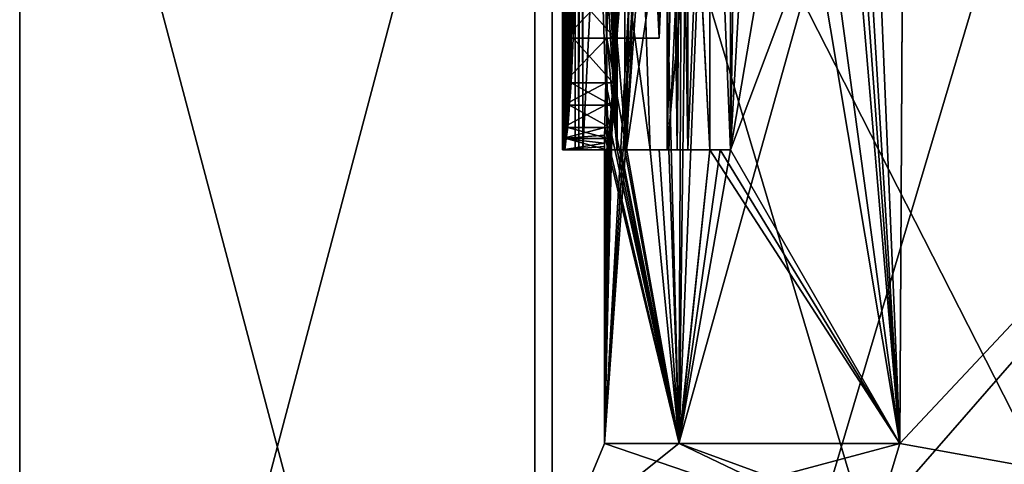
# Model space of a CAD drawing. Units: millimetres. Extents: x -27.8 to 27.8, y -63.9 to 12.4.
# Drawn here: x -15.9 to -13.5, y -55.6 to -54.5 of the extents above; entities that cross this region are included whole.
import ezdxf

# ---------------------------------------------------------------- set-up
doc = ezdxf.new("R2010")
doc.units = ezdxf.units.MM
doc.header["$LTSCALE"] = 31.376833
for name, color, linetype in [('1332', 7, 'CONTINUOUS'), ('1335', 7, 'CONTINUOUS'), ('416', 7, 'CONTINUOUS'), ('433', 7, 'CONTINUOUS'), ('480', 7, 'CONTINUOUS'), ('500', 7, 'CONTINUOUS'), ('507', 7, 'CONTINUOUS'), ('760', 7, 'CONTINUOUS'), ('761', 7, 'CONTINUOUS'), ('762', 7, 'CONTINUOUS'), ('763', 7, 'CONTINUOUS'), ('764', 7, 'CONTINUOUS'), ('765', 7, 'CONTINUOUS'), ('766', 7, 'CONTINUOUS'), ('776', 7, 'CONTINUOUS'), ('805', 7, 'CONTINUOUS'), ('806', 7, 'CONTINUOUS'), ('807', 7, 'CONTINUOUS'), ('812', 7, 'CONTINUOUS'), ('831', 7, 'CONTINUOUS'), ('832', 7, 'CONTINUOUS'), ('833', 7, 'CONTINUOUS'), ('834', 7, 'CONTINUOUS'), ('835', 7, 'CONTINUOUS'), ('836', 7, 'CONTINUOUS'), ('837', 7, 'CONTINUOUS'), ('839', 7, 'CONTINUOUS'), ('840', 7, 'CONTINUOUS'), ('842', 7, 'CONTINUOUS'), ('843', 7, 'CONTINUOUS'), ('844', 7, 'CONTINUOUS')]:
    doc.layers.add(name, color=color, linetype=linetype)

msp = doc.modelspace()

# ---------------------------------------------------------------- linework, layer by layer
at = {"layer": '1332', "linetype": 'Continuous'}
for points in [[(-13.2463, -57.8731, 6.6012), (-14.6246, -57.8731, 2.2718), (-13.2463, -53.2415, 6.6012), (-13.2463, -57.8731, 6.6012)], [(-14.6246, -57.8731, 2.2718), (-14.6246, -57.8731, -2.2718), (-14.6246, -53.2415, 2.2718), (-14.6246, -57.8731, 2.2718)], [(-14.6246, -57.8731, 2.2718), (-14.6246, -53.2415, 2.2718), (-13.2463, -53.2415, 6.6012), (-14.6246, -57.8731, 2.2718)], [(-14.6246, -57.8731, -2.2718), (-13.2463, -57.8731, -6.6012), (-14.6246, -53.2415, -2.2718), (-14.6246, -57.8731, -2.2718)], [(-14.6246, -57.8731, -2.2718), (-14.6246, -53.2415, -2.2718), (-14.6246, -53.2415, 2.2718), (-14.6246, -57.8731, -2.2718)], [(-13.2463, -57.8731, -6.6012), (-13.2463, -53.2415, -6.6012), (-14.6246, -53.2415, -2.2718), (-13.2463, -57.8731, -6.6012)]]:
    msp.add_3dface(points, dxfattribs=at)
at = {"layer": '1335', "linetype": 'Continuous'}
for points in [[(-14.6662, -57.8731, -6.5195), (-15.8942, -57.8731, -2.2306), (-14.6662, -53.2415, -6.5195), (-14.6662, -57.8731, -6.5195)], [(-15.8942, -57.8731, -2.2306), (-15.8942, -57.8731, 2.2306), (-15.8942, -53.2415, -2.2306), (-15.8942, -57.8731, -2.2306)], [(-15.8942, -57.8731, -2.2306), (-15.8942, -53.2415, -2.2306), (-14.6662, -53.2415, -6.5195), (-15.8942, -57.8731, -2.2306)], [(-15.8942, -57.8731, 2.2306), (-14.6662, -57.8731, 6.5195), (-15.8942, -53.2415, 2.2306), (-15.8942, -57.8731, 2.2306)], [(-15.8942, -57.8731, 2.2306), (-15.8942, -53.2415, 2.2306), (-15.8942, -53.2415, -2.2306), (-15.8942, -57.8731, 2.2306)], [(-14.6662, -57.8731, 6.5195), (-14.6662, -53.2415, 6.5195), (-15.8942, -53.2415, 2.2306), (-14.6662, -57.8731, 6.5195)], [(-12.3051, -57.8731, -10.3047), (-14.6662, -57.8731, -6.5195), (-12.3051, -53.2415, -10.3047), (-12.3051, -57.8731, -10.3047)], [(-14.6662, -57.8731, -6.5195), (-14.6662, -53.2415, -6.5195), (-12.3051, -53.2415, -10.3047), (-14.6662, -57.8731, -6.5195)], [(-14.6662, -57.8731, 6.5195), (-12.3051, -57.8731, 10.3047), (-14.6662, -53.2415, 6.5195), (-14.6662, -57.8731, 6.5195)], [(-12.3051, -57.8731, 10.3047), (-12.3051, -53.2415, 10.3047), (-14.6662, -53.2415, 6.5195), (-12.3051, -57.8731, 10.3047)]]:
    msp.add_3dface(points, dxfattribs=at)
at = {"layer": '416', "linetype": 'Continuous'}
for points in [[(-14.4697, -52.35, 0.9375), (-14.4891, -52.9351, 0.5625), (-14.4697, -54.85, 0.9375), (-14.4697, -52.35, 0.9375)], [(-14.37, -54.584, 1.9375), (-14.3244, -53.4669, 2.25), (-14.4405, -52.35, 1.3125), (-14.37, -54.584, 1.9375)], [(-14.4087, -53.4671, 1.625), (-14.37, -54.584, 1.9375), (-14.4405, -52.35, 1.3125), (-14.4087, -53.4671, 1.625)], [(-14.1993, -52.35, 2.9375), (-14.1993, -54.85, 2.9375), (-14.1263, -53.5734, 3.2708), (-14.1993, -52.35, 2.9375)], [(-14.4513, -52.8819, 1.1875), (-14.4513, -54.85, 1.1875), (-14.4243, -53.8673, 1.4796), (-14.4513, -52.8819, 1.1875)], [(-14.2488, -54.85, 2.6875), (-14.2488, -52.8819, 2.6875), (-14.3006, -53.8638, 2.3965), (-14.2488, -54.85, 2.6875)], [(-14.4891, -52.9351, 0.5625), (-14.4882, -53.0681, 0.5833), (-14.4697, -54.85, 0.9375), (-14.4891, -52.9351, 0.5625)], [(-14.4882, -53.0681, 0.5833), (-14.4874, -53.2011, 0.6042), (-14.4697, -54.85, 0.9375), (-14.4882, -53.0681, 0.5833)], [(-14.4874, -53.2011, 0.6042), (-14.4874, -53.9989, 0.6042), (-14.4697, -54.85, 0.9375), (-14.4874, -53.2011, 0.6042)], [(-13.7961, -55.55, 4.4629), (-13.7873, -53.931, 4.4898), (-13.8947, -53.2011, 4.1458), (-13.7961, -55.55, 4.4629)], [(-13.7961, -55.55, 4.4629), (-13.8947, -53.2011, 4.1458), (-13.8947, -53.9457, 4.1458), (-13.7961, -55.55, 4.4629)], [(-14.1993, -54.85, 2.9375), (-13.7961, -55.55, 4.4629), (-14.1263, -53.5734, 3.2708), (-14.1993, -54.85, 2.9375)], [(-14.1263, -53.5734, 3.2708), (-13.7961, -55.55, 4.4629), (-14.0282, -53.8406, 3.6686), (-14.1263, -53.5734, 3.2708)], [(-14.0282, -53.8406, 3.6686), (-13.7961, -55.55, 4.4629), (-13.9193, -54.1053, 4.0625), (-14.0282, -53.8406, 3.6686)], [(-14.4243, -53.8673, 1.4796), (-14.4513, -54.85, 1.1875), (-14.3915, -54.85, 1.7708), (-14.4243, -53.8673, 1.4796)], [(-14.3465, -54.85, 2.1042), (-14.3217, -55.55, 2.267), (-14.3006, -53.8638, 2.3965), (-14.3465, -54.85, 2.1042)], [(-14.3217, -55.55, 2.267), (-14.2488, -54.85, 2.6875), (-14.3006, -53.8638, 2.3965), (-14.3217, -55.55, 2.267)], [(-13.907, -54.0255, 4.1042), (-13.7961, -55.55, 4.4629), (-13.8947, -53.9457, 4.1458), (-13.907, -54.0255, 4.1042)], [(-14.4874, -53.9989, 0.6042), (-14.4882, -54.1319, 0.5833), (-14.4697, -54.85, 0.9375), (-14.4874, -53.9989, 0.6042)], [(-13.9193, -54.1053, 4.0625), (-13.7961, -55.55, 4.4629), (-13.907, -54.0255, 4.1042), (-13.9193, -54.1053, 4.0625)], [(-14.4882, -54.1319, 0.5833), (-14.4891, -54.2649, 0.5625), (-14.4697, -54.85, 0.9375), (-14.4882, -54.1319, 0.5833)], [(-14.4891, -54.2649, 0.5625), (-14.4906, -54.3713, 0.5208), (-14.4697, -54.85, 0.9375), (-14.4891, -54.2649, 0.5625)], [(-14.4906, -54.3713, 0.5208), (-14.4921, -54.4777, 0.4792), (-14.4697, -54.85, 0.9375), (-14.4906, -54.3713, 0.5208)], [(-14.4921, -54.4777, 0.4792), (-14.4946, -54.584, 0.3958), (-14.4697, -54.85, 0.9375), (-14.4921, -54.4777, 0.4792)], [(-14.4966, -54.6904, 0.3125), (-14.3217, -55.55, 2.267), (-14.4946, -54.584, 0.3958), (-14.4966, -54.6904, 0.3125)], [(-14.4946, -54.584, 0.3958), (-14.3217, -55.55, 2.267), (-14.4697, -54.85, 0.9375), (-14.4946, -54.584, 0.3958)], [(-14.4982, -54.7436, 0.2292), (-14.3217, -55.55, 2.267), (-14.4966, -54.6904, 0.3125), (-14.4982, -54.7436, 0.2292)], [(-14.4993, -54.7968, 0.1458), (-14.3217, -55.55, 2.267), (-14.4982, -54.7436, 0.2292), (-14.4993, -54.7968, 0.1458)], [(-14.4998, -54.8154, 0.0729), (-14.3217, -55.55, 2.267), (-14.4993, -54.7968, 0.1458), (-14.4998, -54.8154, 0.0729)], [(-14.5, -55.55, 0.0161), (-14.3217, -55.55, 2.267), (-14.4998, -54.8154, 0.0729), (-14.5, -55.55, 0.0161)], [(-14.5, -54.834), (-14.5, -55.55, 0.0161), (-14.4998, -54.8154, 0.0729), (-14.5, -54.834)], [(-14.5, -55.55), (-14.5, -55.55, 0.0161), (-14.5, -54.834), (-14.5, -55.55)], [(-14.4697, -54.85, 0.9375), (-14.3217, -55.55, 2.267), (-14.461, -54.85, 1.0625), (-14.4697, -54.85, 0.9375)], [(-14.461, -54.85, 1.0625), (-14.3217, -55.55, 2.267), (-14.4513, -54.85, 1.1875), (-14.461, -54.85, 1.0625)], [(-14.4513, -54.85, 1.1875), (-14.3217, -55.55, 2.267), (-14.3915, -54.85, 1.7708), (-14.4513, -54.85, 1.1875)], [(-14.3915, -54.85, 1.7708), (-14.3217, -55.55, 2.267), (-14.37, -54.85, 1.9376), (-14.3915, -54.85, 1.7708)], [(-14.37, -54.85, 1.9376), (-14.3217, -55.55, 2.267), (-14.3465, -54.85, 2.1042), (-14.37, -54.85, 1.9376)], [(-14.3217, -55.55, 2.267), (-13.7961, -55.55, 4.4629), (-14.2488, -54.85, 2.6875), (-14.3217, -55.55, 2.267)], [(-14.2488, -54.85, 2.6875), (-13.7961, -55.55, 4.4629), (-14.2246, -54.85, 2.8126), (-14.2488, -54.85, 2.6875)], [(-14.2246, -54.85, 2.8126), (-13.7961, -55.55, 4.4629), (-14.1993, -54.85, 2.9375), (-14.2246, -54.85, 2.8126)]]:
    msp.add_3dface(points, dxfattribs=at)
at = {"layer": '433', "linetype": 'Continuous'}
for points in [[(-14.1993, -52.35, -2.9375), (-14.1365, -50.8762, -3.2266), (-14.1993, -54.85, -2.9375), (-14.1993, -52.35, -2.9375)], [(-14.1993, -54.85, -2.9375), (-14.1365, -50.8762, -3.2266), (-14.1263, -53.5734, -3.2708), (-14.1993, -54.85, -2.9375)], [(-14.0282, -53.8406, -3.6686), (-14.1993, -54.85, -2.9375), (-14.1263, -53.5734, -3.2708), (-14.0282, -53.8406, -3.6686)], [(-14.4795, -54.6904, -0.7708), (-14.4697, -54.4777, -0.9375), (-14.4063, -53.6, -1.6459), (-14.4795, -54.6904, -0.7708)], [(-14.3965, -53.6798, -1.7292), (-14.4795, -54.6904, -0.7708), (-14.4063, -53.6, -1.6459), (-14.3965, -53.6798, -1.7292)], [(-14.5, -55.55), (-14.4795, -54.6904, -0.7708), (-14.3965, -53.6798, -1.7292), (-14.5, -55.55)], [(-14.3836, -53.7064, -1.8334), (-14.5, -55.55), (-14.3965, -53.6798, -1.7292), (-14.3836, -53.7064, -1.8334)], [(-14.37, -53.733, -1.9375), (-14.5, -55.55), (-14.3836, -53.7064, -1.8334), (-14.37, -53.733, -1.9375)], [(-14.3229, -55.55, -2.259), (-14.5, -55.55), (-14.37, -53.733, -1.9375), (-14.3229, -55.55, -2.259)], [(-14.3143, -53.733, -2.3133), (-14.3229, -55.55, -2.259), (-14.37, -53.733, -1.9375), (-14.3143, -53.733, -2.3133)], [(-14.2488, -54.85, -2.6875), (-14.3229, -55.55, -2.259), (-14.2488, -53.733, -2.6875), (-14.2488, -54.85, -2.6875)], [(-14.2488, -53.733, -2.6875), (-14.3229, -55.55, -2.259), (-14.3143, -53.733, -2.3133), (-14.2488, -53.733, -2.6875)], [(-13.9193, -54.1053, -4.0625), (-14.1993, -54.85, -2.9375), (-14.0282, -53.8406, -3.6686), (-13.9193, -54.1053, -4.0625)], [(-13.7961, -55.55, -4.4629), (-13.8947, -53.9457, -4.1458), (-13.7873, -53.9287, -4.4898), (-13.7961, -55.55, -4.4629)], [(-13.8947, -53.9457, -4.1458), (-13.7961, -55.55, -4.4629), (-13.9193, -54.1053, -4.0625), (-13.8947, -53.9457, -4.1458)], [(-13.7961, -55.55, -4.4629), (-14.3229, -55.55, -2.259), (-13.9193, -54.1053, -4.0625), (-13.7961, -55.55, -4.4629)], [(-14.3229, -55.55, -2.259), (-14.1993, -54.85, -2.9375), (-13.9193, -54.1053, -4.0625), (-14.3229, -55.55, -2.259)], [(-14.4748, -54.584, -0.8542), (-14.4697, -54.4777, -0.9375), (-14.4795, -54.6904, -0.7708), (-14.4748, -54.584, -0.8542)], [(-14.4795, -54.6904, -0.7708), (-14.5, -55.55), (-14.4837, -54.7436, -0.6875), (-14.4795, -54.6904, -0.7708)], [(-14.4837, -54.7436, -0.6875), (-14.5, -55.55), (-14.4874, -54.7968, -0.6042), (-14.4837, -54.7436, -0.6875)], [(-14.4874, -54.7968, -0.6042), (-14.5, -55.55), (-14.4914, -54.8234, -0.5), (-14.4874, -54.7968, -0.6042)], [(-14.4914, -54.8234, -0.5), (-14.5, -55.55), (-14.4946, -54.85, -0.3958), (-14.4914, -54.8234, -0.5)], [(-14.5, -55.55), (-14.5, -54.834), (-14.5, -54.842, -0.0312), (-14.5, -55.55)], [(-14.4999, -54.85, -0.0625), (-14.5, -55.55), (-14.5, -54.842, -0.0312), (-14.4999, -54.85, -0.0625)], [(-14.4946, -54.85, -0.3958), (-14.5, -55.55), (-14.4982, -54.85, -0.2292), (-14.4946, -54.85, -0.3958)], [(-14.4982, -54.85, -0.2292), (-14.5, -55.55), (-14.4999, -54.85, -0.0625), (-14.4982, -54.85, -0.2292)], [(-14.1993, -54.85, -2.9375), (-14.3229, -55.55, -2.259), (-14.2246, -54.85, -2.8126), (-14.1993, -54.85, -2.9375)], [(-14.2246, -54.85, -2.8126), (-14.3229, -55.55, -2.259), (-14.2488, -54.85, -2.6875), (-14.2246, -54.85, -2.8126)]]:
    msp.add_3dface(points, dxfattribs=at)
at = {"layer": '480', "linetype": 'Continuous'}
for points in [[(-13.7873, -53.931, 4.4898), (-13.7961, -55.55, 4.4629), (-12.3975, -54.0593, 3.9117), (-13.7873, -53.931, 4.4898)], [(-13.7961, -55.55, 4.4629), (-13.8483, -55.7232, 4.4812), (-12.3975, -54.0593, 3.9117), (-13.7961, -55.55, 4.4629)], [(-13.8483, -55.7232, 4.4812), (-12.4067, -55.8, 3.8826), (-12.3975, -54.0593, 3.9117), (-13.8483, -55.7232, 4.4812)]]:
    msp.add_3dface(points, dxfattribs=at)
at = {"layer": '500', "linetype": 'Continuous'}
for points in [[(-14.5, -55.55), (-14.3229, -55.55, -2.259), (-14.5879, -55.7621, 0), (-14.5, -55.55)], [(-13.8787, -55.7621, 4.4931), (-14.5, -55.55), (-14.5879, -55.7621, 0), (-13.8787, -55.7621, 4.4931)], [(-14.3229, -55.55, -2.259), (-13.7961, -55.55, -4.4629), (-14.5879, -55.7621, 0), (-14.3229, -55.55, -2.259)], [(-14.5879, -55.7621, 0), (-13.7961, -55.55, -4.4629), (-13.8482, -55.7232, -4.4812), (-14.5879, -55.7621, 0)], [(-14.3217, -55.55, 2.267), (-14.5, -55.55, 0.0161), (-13.8787, -55.7621, 4.4931), (-14.3217, -55.55, 2.267)], [(-14.5, -55.55, 0.0161), (-14.5, -55.55), (-13.8787, -55.7621, 4.4931), (-14.5, -55.55, 0.0161)], [(-13.7961, -55.55, 4.4629), (-14.3217, -55.55, 2.267), (-13.8483, -55.7232, 4.4812), (-13.7961, -55.55, 4.4629)], [(-14.3217, -55.55, 2.267), (-13.8787, -55.7621, 4.4931), (-13.8483, -55.7232, 4.4812), (-14.3217, -55.55, 2.267)]]:
    msp.add_3dface(points, dxfattribs=at)
at = {"layer": '507', "linetype": 'Continuous'}
for points in [[(-13.7961, -55.55, -4.4629), (-13.7873, -53.9287, -4.4898), (-12.3975, -54.0593, -3.9117), (-13.7961, -55.55, -4.4629)], [(-12.4067, -55.8, -3.8826), (-13.7961, -55.55, -4.4629), (-12.3975, -54.0593, -3.9117), (-12.4067, -55.8, -3.8826)], [(-13.8482, -55.7232, -4.4812), (-13.7961, -55.55, -4.4629), (-12.4067, -55.8, -3.8826), (-13.8482, -55.7232, -4.4812)]]:
    msp.add_3dface(points, dxfattribs=at)
at = {"layer": '760', "linetype": 'Continuous'}
for points in [[(-14.4946, -54.584, 0.3958), (-14.4921, -54.4777, 0.4792), (-14.5946, -54.584, 0.3958), (-14.4946, -54.584, 0.3958)], [(-14.4921, -54.4777, 0.4792), (-14.5921, -54.4777, 0.4792), (-14.5946, -54.584, 0.3958), (-14.4921, -54.4777, 0.4792)], [(-14.4966, -54.6904, 0.3125), (-14.4946, -54.584, 0.3958), (-14.5967, -54.6904, 0.3125), (-14.4966, -54.6904, 0.3125)], [(-14.5967, -54.6904, 0.3125), (-14.4946, -54.584, 0.3958), (-14.5946, -54.584, 0.3958), (-14.5967, -54.6904, 0.3125)]]:
    msp.add_3dface(points, dxfattribs=at)
at = {"layer": '761', "linetype": 'Continuous'}
for points in [[(-14.4982, -54.7436, 0.2292), (-14.4966, -54.6904, 0.3125), (-14.5982, -54.7436, 0.2292), (-14.4982, -54.7436, 0.2292)], [(-14.4966, -54.6904, 0.3125), (-14.5967, -54.6904, 0.3125), (-14.5982, -54.7436, 0.2292), (-14.4966, -54.6904, 0.3125)], [(-14.4993, -54.7968, 0.1458), (-14.4982, -54.7436, 0.2292), (-14.5993, -54.7968, 0.1458), (-14.4993, -54.7968, 0.1458)], [(-14.5993, -54.7968, 0.1458), (-14.4982, -54.7436, 0.2292), (-14.5982, -54.7436, 0.2292), (-14.5993, -54.7968, 0.1458)]]:
    msp.add_3dface(points, dxfattribs=at)
at = {"layer": '762', "linetype": 'Continuous'}
for points in [[(-14.4998, -54.8154, 0.0729), (-14.4993, -54.7968, 0.1458), (-14.5999, -54.8234, 0.0417), (-14.4998, -54.8154, 0.0729)], [(-14.4993, -54.7968, 0.1458), (-14.5993, -54.7968, 0.1458), (-14.5999, -54.8234, 0.0417), (-14.4993, -54.7968, 0.1458)], [(-14.5, -54.834), (-14.4998, -54.8154, 0.0729), (-14.5999, -54.8234, 0.0417), (-14.5, -54.834)], [(-14.5999, -54.85, -0.0625), (-14.5, -54.834), (-14.5999, -54.8234, 0.0417), (-14.5999, -54.85, -0.0625)], [(-14.5, -54.842, -0.0312), (-14.5, -54.834), (-14.5999, -54.85, -0.0625), (-14.5, -54.842, -0.0312)], [(-14.4999, -54.85, -0.0625), (-14.5, -54.842, -0.0312), (-14.5999, -54.85, -0.0625), (-14.4999, -54.85, -0.0625)]]:
    msp.add_3dface(points, dxfattribs=at)
at = {"layer": '763', "linetype": 'Continuous'}
for points in [[(-14.4999, -54.85, -0.0625), (-14.5999, -54.85, -0.0625), (-14.5982, -54.85, -0.2292), (-14.4999, -54.85, -0.0625)], [(-14.4982, -54.85, -0.2292), (-14.4999, -54.85, -0.0625), (-14.5982, -54.85, -0.2292), (-14.4982, -54.85, -0.2292)], [(-14.5946, -54.85, -0.3958), (-14.4982, -54.85, -0.2292), (-14.5982, -54.85, -0.2292), (-14.5946, -54.85, -0.3958)], [(-14.4946, -54.85, -0.3958), (-14.4982, -54.85, -0.2292), (-14.5946, -54.85, -0.3958), (-14.4946, -54.85, -0.3958)]]:
    msp.add_3dface(points, dxfattribs=at)
at = {"layer": '764', "linetype": 'Continuous'}
for points in [[(-14.5875, -54.7968, -0.6042), (-14.4914, -54.8234, -0.5), (-14.5914, -54.8234, -0.5), (-14.5875, -54.7968, -0.6042)], [(-14.4874, -54.7968, -0.6042), (-14.4914, -54.8234, -0.5), (-14.5875, -54.7968, -0.6042), (-14.4874, -54.7968, -0.6042)], [(-14.4946, -54.85, -0.3958), (-14.5946, -54.85, -0.3958), (-14.5914, -54.8234, -0.5), (-14.4946, -54.85, -0.3958)], [(-14.4914, -54.8234, -0.5), (-14.4946, -54.85, -0.3958), (-14.5914, -54.8234, -0.5), (-14.4914, -54.8234, -0.5)]]:
    msp.add_3dface(points, dxfattribs=at)
at = {"layer": '765', "linetype": 'Continuous'}
for points in [[(-14.5796, -54.6904, -0.7708), (-14.4837, -54.7436, -0.6875), (-14.5838, -54.7436, -0.6875), (-14.5796, -54.6904, -0.7708)], [(-14.4795, -54.6904, -0.7708), (-14.4837, -54.7436, -0.6875), (-14.5796, -54.6904, -0.7708), (-14.4795, -54.6904, -0.7708)], [(-14.4874, -54.7968, -0.6042), (-14.5875, -54.7968, -0.6042), (-14.5838, -54.7436, -0.6875), (-14.4874, -54.7968, -0.6042)], [(-14.4837, -54.7436, -0.6875), (-14.4874, -54.7968, -0.6042), (-14.5838, -54.7436, -0.6875), (-14.4837, -54.7436, -0.6875)]]:
    msp.add_3dface(points, dxfattribs=at)
at = {"layer": '766', "linetype": 'Continuous'}
for points in [[(-14.5699, -54.4777, -0.9375), (-14.4748, -54.584, -0.8542), (-14.575, -54.584, -0.8542), (-14.5699, -54.4777, -0.9375)], [(-14.4697, -54.4777, -0.9375), (-14.4748, -54.584, -0.8542), (-14.5699, -54.4777, -0.9375), (-14.4697, -54.4777, -0.9375)], [(-14.4795, -54.6904, -0.7708), (-14.5796, -54.6904, -0.7708), (-14.575, -54.584, -0.8542), (-14.4795, -54.6904, -0.7708)], [(-14.4748, -54.584, -0.8542), (-14.4795, -54.6904, -0.7708), (-14.575, -54.584, -0.8542), (-14.4748, -54.584, -0.8542)]]:
    msp.add_3dface(points, dxfattribs=at)
at = {"layer": '776', "linetype": 'Continuous'}
for points in [[(-14.5946, -54.584, 0.3958), (-14.5946, -52.616, 0.3958), (-14.5957, -53.2011, 0.3542), (-14.5946, -54.584, 0.3958)], [(-14.5921, -54.4777, 0.4792), (-14.5946, -52.616, 0.3958), (-14.5946, -54.584, 0.3958), (-14.5921, -54.4777, 0.4792)], [(-14.575, -52.616, -0.8542), (-14.575, -54.584, -0.8542), (-14.5774, -53.9989, -0.8125), (-14.575, -52.616, -0.8542)], [(-14.5699, -52.7223, -0.9375), (-14.575, -54.584, -0.8542), (-14.575, -52.616, -0.8542), (-14.5699, -52.7223, -0.9375)], [(-14.5699, -54.4777, -0.9375), (-14.575, -54.584, -0.8542), (-14.5699, -52.7223, -0.9375), (-14.5699, -54.4777, -0.9375)], [(-14.5957, -53.9989, 0.3542), (-14.5946, -54.584, 0.3958), (-14.5957, -53.2011, 0.3542), (-14.5957, -53.9989, 0.3542)], [(-14.5962, -54.1053, 0.3333), (-14.5946, -54.584, 0.3958), (-14.5957, -53.9989, 0.3542), (-14.5962, -54.1053, 0.3333)], [(-14.575, -54.584, -0.8542), (-14.5796, -54.6904, -0.7708), (-14.5774, -53.9989, -0.8125), (-14.575, -54.584, -0.8542)], [(-14.5774, -53.9989, -0.8125), (-14.5796, -54.6904, -0.7708), (-14.5785, -54.1053, -0.7917), (-14.5774, -53.9989, -0.8125)], [(-14.5967, -54.2117, 0.3125), (-14.5946, -54.584, 0.3958), (-14.5962, -54.1053, 0.3333), (-14.5967, -54.2117, 0.3125)], [(-14.5785, -54.1053, -0.7917), (-14.5796, -54.6904, -0.7708), (-14.5796, -54.2117, -0.7708), (-14.5785, -54.1053, -0.7917)], [(-14.5974, -54.2915, 0.2708), (-14.5967, -54.6904, 0.3125), (-14.5967, -54.2117, 0.3125), (-14.5974, -54.2915, 0.2708)], [(-14.5967, -54.6904, 0.3125), (-14.5946, -54.584, 0.3958), (-14.5967, -54.2117, 0.3125), (-14.5967, -54.6904, 0.3125)], [(-14.5796, -54.6904, -0.7708), (-14.5838, -54.7436, -0.6875), (-14.5796, -54.2117, -0.7708), (-14.5796, -54.6904, -0.7708)], [(-14.5796, -54.2117, -0.7708), (-14.5838, -54.7436, -0.6875), (-14.5817, -54.2915, -0.7292), (-14.5796, -54.2117, -0.7708)], [(-14.5982, -54.7436, 0.2292), (-14.5967, -54.6904, 0.3125), (-14.5974, -54.2915, 0.2708), (-14.5982, -54.7436, 0.2292)], [(-14.5982, -54.3713, 0.2292), (-14.5982, -54.7436, 0.2292), (-14.5974, -54.2915, 0.2708), (-14.5982, -54.3713, 0.2292)], [(-14.5817, -54.2915, -0.7292), (-14.5838, -54.7436, -0.6875), (-14.5838, -54.3713, -0.6875), (-14.5817, -54.2915, -0.7292)], [(-14.599, -54.4245, 0.1667), (-14.5982, -54.7436, 0.2292), (-14.5982, -54.3713, 0.2292), (-14.599, -54.4245, 0.1667)], [(-14.5838, -54.7436, -0.6875), (-14.5875, -54.7968, -0.6042), (-14.5838, -54.3713, -0.6875), (-14.5838, -54.7436, -0.6875)], [(-14.5838, -54.3713, -0.6875), (-14.5875, -54.7968, -0.6042), (-14.5866, -54.4245, -0.625), (-14.5838, -54.3713, -0.6875)], [(-14.5996, -54.4777, 0.1042), (-14.5993, -54.7968, 0.1458), (-14.599, -54.4245, 0.1667), (-14.5996, -54.4777, 0.1042)], [(-14.5993, -54.7968, 0.1458), (-14.5982, -54.7436, 0.2292), (-14.599, -54.4245, 0.1667), (-14.5993, -54.7968, 0.1458)], [(-14.5866, -54.4245, -0.625), (-14.5875, -54.7968, -0.6042), (-14.5892, -54.4777, -0.5625), (-14.5866, -54.4245, -0.625)], [(-14.6, -54.5043, 0.0208), (-14.5999, -54.8234, 0.0417), (-14.5996, -54.4777, 0.1042), (-14.6, -54.5043, 0.0208)], [(-14.5999, -54.8234, 0.0417), (-14.5993, -54.7968, 0.1458), (-14.5996, -54.4777, 0.1042), (-14.5999, -54.8234, 0.0417)], [(-14.5892, -54.4777, -0.5625), (-14.5914, -54.8234, -0.5), (-14.5921, -54.5043, -0.4792), (-14.5892, -54.4777, -0.5625)], [(-14.5875, -54.7968, -0.6042), (-14.5914, -54.8234, -0.5), (-14.5892, -54.4777, -0.5625), (-14.5875, -54.7968, -0.6042)], [(-14.5999, -54.5309, -0.0625), (-14.5999, -54.8234, 0.0417), (-14.6, -54.5043, 0.0208), (-14.5999, -54.5309, -0.0625)], [(-14.5914, -54.8234, -0.5), (-14.5946, -54.85, -0.3958), (-14.5921, -54.5043, -0.4792), (-14.5914, -54.8234, -0.5)], [(-14.5921, -54.5043, -0.4792), (-14.5946, -54.85, -0.3958), (-14.5946, -54.5309, -0.3958), (-14.5921, -54.5043, -0.4792)], [(-14.5999, -54.85, -0.0625), (-14.5999, -54.8234, 0.0417), (-14.5999, -54.5309, -0.0625), (-14.5999, -54.85, -0.0625)], [(-14.5982, -54.85, -0.2292), (-14.5999, -54.85, -0.0625), (-14.5982, -54.5309, -0.2292), (-14.5982, -54.85, -0.2292)], [(-14.5982, -54.5309, -0.2292), (-14.5999, -54.85, -0.0625), (-14.5999, -54.5309, -0.0625), (-14.5982, -54.5309, -0.2292)], [(-14.5946, -54.85, -0.3958), (-14.5982, -54.85, -0.2292), (-14.5946, -54.5309, -0.3958), (-14.5946, -54.85, -0.3958)], [(-14.5946, -54.5309, -0.3958), (-14.5982, -54.85, -0.2292), (-14.5982, -54.5309, -0.2292), (-14.5946, -54.5309, -0.3958)]]:
    msp.add_3dface(points, dxfattribs=at)
at = {"layer": '805', "linetype": 'Continuous'}
for points in [[(-14.2488, -54.85, -2.6875), (-14.2488, -53.733, -2.6875), (-14.3505, -54.85, -2.6875), (-14.2488, -54.85, -2.6875)], [(-14.2488, -53.733, -2.6875), (-14.3505, -53.733, -2.6875), (-14.3505, -54.85, -2.6875), (-14.2488, -53.733, -2.6875)]]:
    msp.add_3dface(points, dxfattribs=at)
at = {"layer": '806', "linetype": 'Continuous'}
for points in [[(-14.2488, -54.85, -2.6875), (-14.3505, -54.85, -2.6875), (-14.3265, -54.85, -2.8126), (-14.2488, -54.85, -2.6875)], [(-14.2246, -54.85, -2.8126), (-14.2488, -54.85, -2.6875), (-14.3265, -54.85, -2.8126), (-14.2246, -54.85, -2.8126)], [(-14.3014, -54.85, -2.9375), (-14.2246, -54.85, -2.8126), (-14.3265, -54.85, -2.8126), (-14.3014, -54.85, -2.9375)], [(-14.1993, -54.85, -2.9375), (-14.2246, -54.85, -2.8126), (-14.3014, -54.85, -2.9375), (-14.1993, -54.85, -2.9375)]]:
    msp.add_3dface(points, dxfattribs=at)
at = {"layer": '807', "linetype": 'Continuous'}
for points in [[(-14.1993, -52.35, -2.9375), (-14.1993, -54.85, -2.9375), (-14.3014, -52.35, -2.9375), (-14.1993, -52.35, -2.9375)], [(-14.1993, -54.85, -2.9375), (-14.3014, -54.85, -2.9375), (-14.3014, -52.35, -2.9375), (-14.1993, -54.85, -2.9375)]]:
    msp.add_3dface(points, dxfattribs=at)
at = {"layer": '812', "linetype": 'Continuous'}
for points in [[(-14.3505, -54.85, -2.6875), (-14.3505, -53.733, -2.6875), (-14.3014, -52.35, -2.9375), (-14.3505, -54.85, -2.6875)], [(-14.3265, -54.85, -2.8126), (-14.3505, -54.85, -2.6875), (-14.3014, -52.35, -2.9375), (-14.3265, -54.85, -2.8126)], [(-14.3014, -54.85, -2.9375), (-14.3265, -54.85, -2.8126), (-14.3014, -52.35, -2.9375), (-14.3014, -54.85, -2.9375)]]:
    msp.add_3dface(points, dxfattribs=at)
at = {"layer": '831', "linetype": 'Continuous'}
for points in [[(-14.2488, -52.8819, 2.6875), (-14.2488, -54.85, 2.6875), (-14.3505, -52.8819, 2.6875), (-14.2488, -52.8819, 2.6875)], [(-14.3505, -52.8819, 2.6875), (-14.2488, -54.85, 2.6875), (-14.3505, -54.85, 2.6875), (-14.3505, -52.8819, 2.6875)]]:
    msp.add_3dface(points, dxfattribs=at)
at = {"layer": '832', "linetype": 'Continuous'}
for points in [[(-14.3465, -54.85, 2.1042), (-14.3006, -53.8638, 2.3965), (-14.4476, -54.85, 2.1042), (-14.3465, -54.85, 2.1042)], [(-14.4476, -54.85, 2.1042), (-14.3006, -53.8638, 2.3965), (-14.402, -53.8638, 2.3965), (-14.4476, -54.85, 2.1042)]]:
    msp.add_3dface(points, dxfattribs=at)
at = {"layer": '833', "linetype": 'Continuous'}
for points in [[(-14.3915, -54.85, 1.7708), (-14.37, -54.85, 1.9376), (-14.4922, -54.85, 1.7708), (-14.3915, -54.85, 1.7708)], [(-14.4922, -54.85, 1.7708), (-14.37, -54.85, 1.9376), (-14.4709, -54.85, 1.9376), (-14.4922, -54.85, 1.7708)], [(-14.37, -54.85, 1.9376), (-14.3465, -54.85, 2.1042), (-14.4709, -54.85, 1.9376), (-14.37, -54.85, 1.9376)], [(-14.3465, -54.85, 2.1042), (-14.4476, -54.85, 2.1042), (-14.4709, -54.85, 1.9376), (-14.3465, -54.85, 2.1042)]]:
    msp.add_3dface(points, dxfattribs=at)
at = {"layer": '834', "linetype": 'Continuous'}
for points in [[(-14.4243, -53.8673, 1.4796), (-14.3915, -54.85, 1.7708), (-14.5248, -53.8673, 1.4796), (-14.4243, -53.8673, 1.4796)], [(-14.3915, -54.85, 1.7708), (-14.4922, -54.85, 1.7708), (-14.5248, -53.8673, 1.4796), (-14.3915, -54.85, 1.7708)]]:
    msp.add_3dface(points, dxfattribs=at)
at = {"layer": '835', "linetype": 'Continuous'}
for points in [[(-14.4513, -54.85, 1.1875), (-14.4513, -52.8819, 1.1875), (-14.5516, -54.85, 1.1875), (-14.4513, -54.85, 1.1875)], [(-14.4513, -52.8819, 1.1875), (-14.5516, -52.8819, 1.1875), (-14.5516, -54.85, 1.1875), (-14.4513, -52.8819, 1.1875)]]:
    msp.add_3dface(points, dxfattribs=at)
at = {"layer": '836', "linetype": 'Continuous'}
for points in [[(-14.4697, -54.85, 0.9375), (-14.461, -54.85, 1.0625), (-14.5699, -54.85, 0.9375), (-14.4697, -54.85, 0.9375)], [(-14.5699, -54.85, 0.9375), (-14.461, -54.85, 1.0625), (-14.5613, -54.85, 1.0625), (-14.5699, -54.85, 0.9375)], [(-14.461, -54.85, 1.0625), (-14.4513, -54.85, 1.1875), (-14.5613, -54.85, 1.0625), (-14.461, -54.85, 1.0625)], [(-14.4513, -54.85, 1.1875), (-14.5516, -54.85, 1.1875), (-14.5613, -54.85, 1.0625), (-14.4513, -54.85, 1.1875)]]:
    msp.add_3dface(points, dxfattribs=at)
at = {"layer": '837', "linetype": 'Continuous'}
for points in [[(-14.4697, -52.35, 0.9375), (-14.4697, -54.85, 0.9375), (-14.5699, -52.35, 0.9375), (-14.4697, -52.35, 0.9375)], [(-14.4697, -54.85, 0.9375), (-14.5699, -54.85, 0.9375), (-14.5699, -52.35, 0.9375), (-14.4697, -54.85, 0.9375)]]:
    msp.add_3dface(points, dxfattribs=at)
at = {"layer": '839', "linetype": 'Continuous'}
for points in [[(-14.4709, -54.584, 1.9375), (-14.4087, -53.4671, 1.625), (-14.5092, -53.4688, 1.6255), (-14.4709, -54.584, 1.9375)], [(-14.37, -54.584, 1.9375), (-14.4087, -53.4671, 1.625), (-14.4709, -54.584, 1.9375), (-14.37, -54.584, 1.9375)]]:
    msp.add_3dface(points, dxfattribs=at)
at = {"layer": '840', "linetype": 'Continuous'}
for points in [[(-14.37, -54.584, 1.9375), (-14.4709, -54.584, 1.9375), (-14.4255, -53.4646, 2.2507), (-14.37, -54.584, 1.9375)], [(-14.3244, -53.4669, 2.25), (-14.37, -54.584, 1.9375), (-14.4255, -53.4646, 2.2507), (-14.3244, -53.4669, 2.25)]]:
    msp.add_3dface(points, dxfattribs=at)
at = {"layer": '842', "linetype": 'Continuous'}
for points in [[(-14.1993, -54.85, 2.9375), (-14.1993, -52.35, 2.9375), (-14.3014, -54.85, 2.9375), (-14.1993, -54.85, 2.9375)], [(-14.1993, -52.35, 2.9375), (-14.3014, -52.35, 2.9375), (-14.3014, -54.85, 2.9375), (-14.1993, -52.35, 2.9375)]]:
    msp.add_3dface(points, dxfattribs=at)
at = {"layer": '843', "linetype": 'Continuous'}
for points in [[(-14.2488, -54.85, 2.6875), (-14.2246, -54.85, 2.8126), (-14.3505, -54.85, 2.6875), (-14.2488, -54.85, 2.6875)], [(-14.3505, -54.85, 2.6875), (-14.2246, -54.85, 2.8126), (-14.3265, -54.85, 2.8126), (-14.3505, -54.85, 2.6875)], [(-14.2246, -54.85, 2.8126), (-14.1993, -54.85, 2.9375), (-14.3265, -54.85, 2.8126), (-14.2246, -54.85, 2.8126)], [(-14.1993, -54.85, 2.9375), (-14.3014, -54.85, 2.9375), (-14.3265, -54.85, 2.8126), (-14.1993, -54.85, 2.9375)]]:
    msp.add_3dface(points, dxfattribs=at)
at = {"layer": '844', "linetype": 'Continuous'}
for points in [[(-14.5699, -54.85, 0.9375), (-14.5613, -54.85, 1.0625), (-14.5699, -52.35, 0.9375), (-14.5699, -54.85, 0.9375)], [(-14.5699, -52.35, 0.9375), (-14.5613, -54.85, 1.0625), (-14.5566, -52.35, 1.1251), (-14.5699, -52.35, 0.9375)], [(-14.5613, -54.85, 1.0625), (-14.5516, -54.85, 1.1875), (-14.5566, -52.35, 1.1251), (-14.5613, -54.85, 1.0625)], [(-14.5516, -54.85, 1.1875), (-14.5516, -52.8819, 1.1875), (-14.5566, -52.35, 1.1251), (-14.5516, -54.85, 1.1875)], [(-14.3386, -52.35, 2.7502), (-14.3505, -52.8819, 2.6875), (-14.3265, -54.85, 2.8126), (-14.3386, -52.35, 2.7502)], [(-14.3014, -52.35, 2.9375), (-14.3386, -52.35, 2.7502), (-14.3014, -54.85, 2.9375), (-14.3014, -52.35, 2.9375)], [(-14.3014, -54.85, 2.9375), (-14.3386, -52.35, 2.7502), (-14.3265, -54.85, 2.8126), (-14.3014, -54.85, 2.9375)], [(-14.3505, -52.8819, 2.6875), (-14.3505, -54.85, 2.6875), (-14.3265, -54.85, 2.8126), (-14.3505, -52.8819, 2.6875)], [(-14.5248, -53.8673, 1.4796), (-14.4922, -54.85, 1.7708), (-14.5092, -53.4688, 1.6255), (-14.5248, -53.8673, 1.4796)], [(-14.4922, -54.85, 1.7708), (-14.4709, -54.584, 1.9375), (-14.5092, -53.4688, 1.6255), (-14.4922, -54.85, 1.7708)], [(-14.4709, -54.584, 1.9375), (-14.4476, -54.85, 2.1042), (-14.4255, -53.4646, 2.2507), (-14.4709, -54.584, 1.9375)], [(-14.4476, -54.85, 2.1042), (-14.402, -53.8638, 2.3965), (-14.4255, -53.4646, 2.2507), (-14.4476, -54.85, 2.1042)], [(-14.4922, -54.85, 1.7708), (-14.4709, -54.85, 1.9376), (-14.4709, -54.584, 1.9375), (-14.4922, -54.85, 1.7708)], [(-14.4709, -54.85, 1.9376), (-14.4476, -54.85, 2.1042), (-14.4709, -54.584, 1.9375), (-14.4709, -54.85, 1.9376)]]:
    msp.add_3dface(points, dxfattribs=at)

doc.saveas('drawing.dxf')
